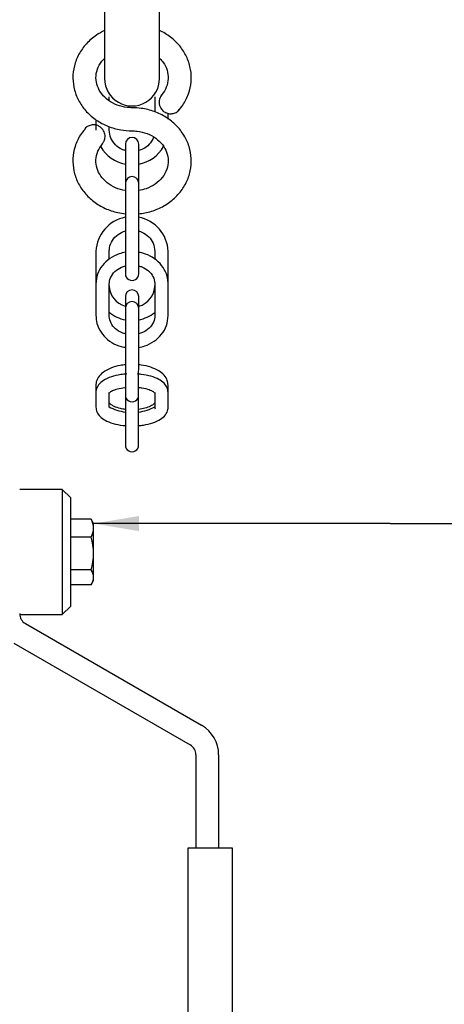
# Model space of a CAD drawing. Units: millimetres. Extents: x 0 to 1189, y 0 to 841.
# Drawn here: x 1041 to 1078, y 226 to 313 of the extents above; entities that cross this region are included whole.
import ezdxf

# ---------------------------------------------------------------- set-up
doc = ezdxf.new("R2010")
doc.units = ezdxf.units.MM
for name, color, linetype in [('65155', 7, 'Continuous'), ('65411-001', 7, 'Continuous'), ('65485', 7, 'Continuous'), ('65550-005', 7, 'Continuous'), ('__HUKS0004_DEPTS', 7, 'Continuous'), ('Default', 7, 'Continuous')]:
    doc.layers.add(name, color=color, linetype=linetype)

# ---------------------------------------------------------------- blocks, each defined once
blk = doc.blocks.new('SEANNOT_GROUP33')
at = {"layer": 'Default', "linetype": 'Continuous'}
blk.add_hatch(color=7, dxfattribs=at).paths.add_polyline_path([(1051.581, 269.37), (1047.581, 268.703), (1051.581, 268.037)])
at = {"layer": 'Default', "color": 7, "linetype": 'Continuous'}
blk.add_line((1073.677, 268.703), (1079.677, 268.703), dxfattribs=at)
blk.add_lwpolyline([(1073.677, 268.703), (1047.581, 268.703)], dxfattribs=at)
blk = doc.blocks.new('SE1')
at = {"layer": '65155', "color": 7, "linetype": 'Continuous'}
for p, q in [((1047.356, 269.09), (1045.581, 269.09)), ((1047.581, 268.703), (1047.358, 269.09)), ((1047.581, 263.703), (1047.581, 268.703)), ((1047.356, 267.516), (1045.581, 267.516)), ((1047.356, 264.629), (1045.581, 264.629)), ((1047.356, 263.317), (1045.581, 263.317)), ((1047.358, 263.317), (1047.581, 263.703))]:
    blk.add_line(p, q, dxfattribs=at)
for centre, radius, start, end in [((1046.068, 268.303), 1.509, 328.56287, 31.43713), ((1042.779, 266.072), 4.798, 342.494, 17.506), ((1046.493, 263.973), 1.084, 322.74902, 37.25098)]:
    blk.add_arc(centre, radius, start, end, dxfattribs=at)
at = {"layer": '65411-001', "color": 7, "linetype": 'Continuous'}
for p, q in [((1041.581, 259.915), (1057.081, 250.966)), ((1040.581, 258.183), (1056.081, 249.234)), ((1056.581, 248.368), (1056.581, 240.205)), ((1058.581, 248.368), (1058.581, 240.205))]:
    blk.add_line(p, q, dxfattribs=at)
for centre, radius, start, end in [((1042.081, 260.781), 1, 180, 240), ((1055.581, 248.368), 3, 0, 60), ((1055.581, 248.368), 1, 0, 60)]:
    blk.add_arc(centre, radius, start, end, dxfattribs=at)
at = {"layer": '65485', "color": 7, "linetype": 'Continuous'}
for p, q in [((1044.831, 271.703), (1041.081, 271.703)), ((1044.831, 271.703), (1044.831, 260.703)), ((1045.581, 270.953), (1044.831, 271.703)), ((1045.581, 261.453), (1045.581, 270.953)), ((1041.084, 260.703), (1044.831, 260.703)), ((1044.831, 260.703), (1045.581, 261.453))]:
    blk.add_line(p, q, dxfattribs=at)
at = {"layer": '65550-005', "color": 7, "linetype": 'Continuous'}
for p, q in [((1055.906, 200.455), (1055.906, 240.205)), ((1055.906, 240.205), (1056.656, 240.205)), ((1056.656, 240.205), (1059.006, 240.205)), ((1059.006, 240.205), (1059.756, 240.205)), ((1059.756, 240.205), (1059.756, 200.455))]:
    blk.add_line(p, q, dxfattribs=at)
at = {"layer": '__HUKS0004_DEPTS', "color": 7, "linetype": 'Continuous'}
for p, q in [((1048.556, 315.774), (1048.554, 307.837)), ((1053.38, 307.836), (1053.382, 315.773)), ((1048.962, 305.877), (1048.962, 306.23)), ((1052.972, 306.229), (1052.972, 304.899)), ((1054.142, 304.271), (1054.142, 304.776)), ((1047.792, 304.211), (1047.791, 303.302)), ((1048.961, 303.302), (1048.961, 303.609)), ((1050.381, 302.072), (1050.381, 300.259)), ((1051.551, 300.259), (1051.551, 302.071)), ((1050.381, 300.259), (1050.38, 298.623)), ((1051.55, 298.622), (1051.551, 300.259)), ((1050.38, 298.623), (1050.379, 294.776)), ((1051.549, 294.776), (1051.55, 298.622)), ((1050.379, 294.776), (1050.379, 292)), ((1051.549, 292), (1051.549, 294.776)), ((1047.789, 292.637), (1047.788, 289.759)), ((1048.959, 291.954), (1048.959, 292.637)), ((1052.969, 292.636), (1052.969, 291.928)), ((1054.138, 289.758), (1054.139, 292.636)), ((1050.379, 292), (1050.379, 290.666)), ((1051.549, 290.666), (1051.549, 292)), ((1047.788, 289.759), (1047.788, 286.987)), ((1048.958, 286.986), (1048.958, 289.759)), ((1052.968, 289.758), (1052.968, 286.985)), ((1054.138, 286.985), (1054.138, 289.758)), ((1050.378, 288.659), (1050.378, 287.63)), ((1051.548, 287.63), (1051.548, 288.659)), ((1050.378, 287.63), (1050.377, 283.392)), ((1051.547, 283.391), (1051.548, 287.63)), ((1050.377, 283.392), (1050.376, 280.943)), ((1051.546, 280.943), (1051.547, 283.391)), ((1047.786, 280.873), (1047.786, 280.23)), ((1050.376, 280.943), (1050.376, 280.002)), ((1051.546, 280.001), (1051.546, 280.943)), ((1054.136, 280.229), (1054.136, 280.872)), ((1047.786, 280.23), (1047.786, 278.933)), ((1048.956, 278.933), (1048.956, 280.23)), ((1050.376, 280.002), (1050.375, 275.602)), ((1051.545, 275.602), (1051.546, 280.001)), ((1052.966, 280.229), (1052.966, 278.932)), ((1054.136, 278.932), (1054.136, 280.229))]:
    blk.add_line(p, q, dxfattribs=at)
for centre, radius, start, end in [((1050.967, 307.836), 2.413, 179.98727, 359.98727), ((1054.287, 305.753), 0.951, 137.68579, 205.65075), ((1050.966, 302.072), 0.585, 359.98727, 179.98727), ((1050.966, 303.421), 3.177, 209.93555, 259.32013), ((1050.966, 303.421), 3.177, 280.71168, 330.41315), ((1050.965, 298.623), 0.585, 359.98727, 179.98727), ((1050.964, 292.512), 3.177, 100.7111, 177.74498), ((1050.964, 292.512), 3.177, 2.22955, 79.65374), ((1050.964, 290.666), 0.585, 179.98727, 359.98727), ((1050.872, 289.669), 1.915, 181.61367, 254.68847), ((1050.963, 288.659), 0.585, 359.98727, 179.98727), ((1051.06, 289.662), 1.909, 284.83242, 358.56112), ((1050.963, 287.63), 0.585, 359.98727, 179.98727), ((1050.963, 289.739), 3.177, 230.66432, 259.32063), ((1050.963, 289.739), 3.177, 280.7111, 308.99945), ((1050.961, 280.002), 0.585, 179.98727, 359.98727), ((1050.951, 282.68), 4.217, 241.48627, 262.05639), ((1050.951, 282.68), 4.217, 278.09353, 298.65821), ((1050.96, 275.602), 0.585, 179.98727, 359.98727)]:
    blk.add_arc(centre, radius, start, end, dxfattribs=at)
for centre, major_axis, ratio, start_param, end_param in [((1048.373, 289.759), (0.585, 0), 0.487276, 6.258812, 6.283185), ((1053.553, 286.985), (-0.585, 0), 0.487276, 2.868453, 3.141593), ((1053.551, 278.932), (0.585, 0), 0.912745, 3.141593, 3.414733)]:
    blk.add_ellipse(centre, major_axis=major_axis, ratio=ratio, start_param=start_param, end_param=end_param, dxfattribs=at)
for points, knots in [([(1048.542, 312.056), (1048.292, 311.938), (1047.71, 311.606), (1046.916, 310.923), (1046.252, 309.998), (1045.845, 308.961), (1045.716, 307.873), (1045.866, 306.796), (1046.281, 305.786), (1046.935, 304.89), (1047.8, 304.149), (1048.824, 303.606), (1049.927, 303.29), (1050.604, 303.252), (1050.966, 303.236)], [0.5074625, 0.5074625, 0.5074625, 0.5074625, 0.5379041, 0.5813949, 0.6246703, 0.6675665, 0.7100197, 0.752136, 0.7941109, 0.8361797, 0.8785379, 0.9212468, 0.9642648, 1, 1, 1, 1]), ([(1055.021, 304.977), (1055.175, 305.161), (1055.525, 305.59), (1055.968, 306.469), (1056.202, 307.536), (1056.159, 308.626), (1055.843, 309.668), (1055.277, 310.613), (1054.489, 311.417), (1053.809, 311.854), (1053.424, 312.041), (1053.387, 312.058)], [0, 0, 0, 0, 0.0248943, 0.0677686, 0.1103868, 0.1526091, 0.1946199, 0.2366231, 0.2788558, 0.321431, 0.3259693, 0.3259693, 0.3259693, 0.3259693]), ([(1050.967, 305.266), (1050.806, 305.271), (1050.383, 305.288), (1049.627, 305.474), (1048.86, 305.89), (1048.263, 306.466), (1047.886, 307.149), (1047.749, 307.893), (1047.872, 308.654), (1048.186, 309.23), (1048.45, 309.528), (1048.528, 309.606)], [0, 0, 0, 0, 0.0251574, 0.0775168, 0.1299093, 0.18244, 0.2356264, 0.2902346, 0.3466693, 0.4033962, 0.4248325, 0.4248325, 0.4248325, 0.4248325]), ([(1053.406, 309.607), (1053.518, 309.494), (1053.793, 309.167), (1054.088, 308.566), (1054.183, 307.814), (1054.027, 307.083), (1053.724, 306.579), (1053.538, 306.365), (1053.509, 306.332)], [0.7447266, 0.7447266, 0.7447266, 0.7447266, 0.7756284, 0.828987, 0.8838855, 0.9405517, 0.9922122, 1, 1, 1, 1]), ([(1051.554, 295.938), (1051.734, 295.957), (1052.312, 296.043), (1053.252, 296.336), (1054.282, 296.923), (1055.135, 297.712), (1055.761, 298.658), (1056.126, 299.706), (1056.212, 300.796), (1056.021, 301.866), (1055.567, 302.862), (1054.878, 303.737), (1053.985, 304.45), (1052.94, 304.961), (1051.884, 305.227), (1051.262, 305.256), (1050.967, 305.266)], [0.4344343, 0.4344343, 0.4344343, 0.4344343, 0.4542464, 0.4980116, 0.541819, 0.5855504, 0.6290377, 0.6721245, 0.7147705, 0.7571082, 0.7993335, 0.841691, 0.884358, 0.9273764, 0.9706947, 1, 1, 1, 1]), ([(1053.43, 305.342), (1053.453, 305.295), (1053.525, 305.154), (1053.715, 304.946), (1054.007, 304.783), (1054.336, 304.718), (1054.683, 304.773), (1054.966, 304.915), (1055.071, 305.052), (1055.111, 305.107)], [0, 0, 0, 0, 0.070124, 0.249185, 0.392598, 0.561705, 0.731226, 0.908605, 1, 1, 1, 1]), ([(1046.837, 303.387), (1046.675, 303.204), (1046.309, 302.779), (1045.915, 301.87), (1045.719, 300.799), (1045.806, 299.712), (1046.161, 298.682), (1046.764, 297.755), (1047.582, 296.976), (1048.578, 296.383), (1049.538, 296.061), (1050.152, 295.962), (1050.376, 295.939)], [0, 0, 0, 0, 0.0254852, 0.0687388, 0.1115475, 0.1539777, 0.1962223, 0.2385012, 0.2810375, 0.3239238, 0.3671362, 0.391638, 0.391638, 0.391638, 0.391638]), ([(1048.353, 302.106), (1048.41, 302.175), (1048.515, 302.306), (1048.59, 302.566), (1048.601, 302.817), (1048.558, 303.039), (1048.466, 303.253), (1048.314, 303.461), (1048.086, 303.643), (1047.787, 303.761), (1047.439, 303.777), (1047.102, 303.663), (1046.879, 303.514), (1046.815, 303.41), (1046.811, 303.402)], [0, 0, 0, 0, 0.077721, 0.169167, 0.245674, 0.315682, 0.381388, 0.465166, 0.55689, 0.654399, 0.766578, 0.87786, 0.992426, 1, 1, 1, 1]), ([(1050.371, 301.502), (1050.275, 301.53), (1049.953, 301.649), (1049.473, 301.982), (1049.048, 302.596), (1048.989, 303.037), (1048.961, 303.302)], [0.595145, 0.595145, 0.595145, 0.595145, 0.6425391, 0.7586935, 0.8753002, 1, 1, 1, 1]), ([(1050.966, 303.236), (1051.127, 303.231), (1051.55, 303.214), (1052.306, 303.028), (1053.073, 302.612), (1053.67, 302.036), (1054.047, 301.353), (1054.184, 300.61), (1054.061, 299.848), (1053.669, 299.129), (1053.033, 298.527), (1052.303, 298.161), (1051.774, 298.009), (1051.557, 297.977)], [0, 0, 0, 0, 0.0430587, 0.1326754, 0.222349, 0.3122591, 0.4032913, 0.4967572, 0.593349, 0.6904412, 0.7848716, 0.8769828, 0.9423473, 0.9423473, 0.9423473, 0.9423473]), ([(1052.863, 302.691), (1052.819, 302.569), (1052.653, 302.231), (1052.231, 301.784), (1051.785, 301.566), (1051.552, 301.498)], [0.1070263, 0.1070263, 0.1070263, 0.1070263, 0.1725372, 0.2915117, 0.4065332, 0.4065332, 0.4065332, 0.4065332]), ([(1050.38, 297.984), (1050.089, 298.02), (1049.493, 298.205), (1048.75, 298.644), (1048.186, 299.241), (1047.846, 299.937), (1047.75, 300.682), (1047.907, 301.446), (1048.199, 301.863), (1048.369, 302.096)], [0.0834835, 0.0834835, 0.0834835, 0.0834835, 0.2109549, 0.3388996, 0.4673313, 0.5976347, 0.7316984, 0.8700791, 1, 1, 1, 1]), ([(1048.959, 292.637), (1048.964, 292.751), (1048.983, 293.064), (1049.203, 293.624), (1049.699, 294.15), (1050.146, 294.368), (1050.378, 294.435)], [0, 0, 0, 0, 0.0536116, 0.1725881, 0.2915936, 0.4065655, 0.4065655, 0.4065655, 0.4065655]), ([(1051.559, 294.432), (1051.655, 294.404), (1051.977, 294.285), (1052.457, 293.953), (1052.882, 293.341), (1052.942, 292.901), (1052.969, 292.636)], [0.5951101, 0.5951101, 0.5951101, 0.5951101, 0.6424704, 0.7585451, 0.875082, 1, 1, 1, 1]), ([(1050.373, 292.556), (1050.192, 292.525), (1049.71, 292.404), (1048.988, 292.043), (1048.328, 291.423), (1047.878, 290.624), (1047.816, 290.081), (1047.788, 289.759)], [0.5603305, 0.5603305, 0.5603305, 0.5603305, 0.6161437, 0.7118496, 0.8075194, 0.9025531, 1, 1, 1, 1]), ([(1054.138, 289.758), (1054.13, 289.938), (1054.103, 290.351), (1053.839, 291.06), (1053.305, 291.741), (1052.571, 292.261), (1051.947, 292.482), (1051.598, 292.548), (1051.552, 292.556)], [0, 0, 0, 0, 0.0545542, 0.146623, 0.2388876, 0.3319219, 0.4259407, 0.4402238, 0.4402238, 0.4402238, 0.4402238]), ([(1048.958, 289.759), (1048.963, 289.857), (1048.982, 290.132), (1049.196, 290.63), (1049.695, 291.105), (1050.146, 291.302), (1050.377, 291.361)], [0, 0, 0, 0, 0.0532417, 0.175166, 0.2950221, 0.4077973, 0.4077973, 0.4077973, 0.4077973]), ([(1051.559, 291.359), (1051.654, 291.334), (1051.973, 291.228), (1052.45, 290.933), (1052.845, 290.432), (1052.963, 290.004), (1052.968, 289.793), (1052.968, 289.758)], [0.5935387, 0.5935387, 0.5935387, 0.5935387, 0.6397332, 0.752974, 0.8666119, 0.9810599, 1, 1, 1, 1]), ([(1047.788, 286.987), (1047.796, 286.806), (1047.823, 286.393), (1048.087, 285.684), (1048.621, 285.003), (1049.355, 284.483), (1049.979, 284.262), (1050.328, 284.196), (1050.374, 284.188)], [0, 0, 0, 0, 0.0545542, 0.146623, 0.2388876, 0.3319219, 0.4259407, 0.4402238, 0.4402238, 0.4402238, 0.4402238]), ([(1050.367, 285.385), (1050.273, 285.41), (1049.953, 285.516), (1049.476, 285.811), (1049.081, 286.312), (1048.964, 286.74), (1048.958, 286.951), (1048.958, 286.986)], [0.5935387, 0.5935387, 0.5935387, 0.5935387, 0.6397332, 0.752974, 0.8666119, 0.9810599, 1, 1, 1, 1]), ([(1052.968, 286.985), (1052.963, 286.887), (1052.945, 286.612), (1052.73, 286.115), (1052.231, 285.64), (1051.781, 285.443), (1051.549, 285.383)], [0, 0, 0, 0, 0.0532417, 0.175166, 0.2950221, 0.4077973, 0.4077973, 0.4077973, 0.4077973]), ([(1051.553, 284.189), (1051.734, 284.219), (1052.216, 284.34), (1052.938, 284.702), (1053.598, 285.321), (1054.049, 286.12), (1054.11, 286.663), (1054.138, 286.985)], [0.5603305, 0.5603305, 0.5603305, 0.5603305, 0.6161437, 0.7118496, 0.8075194, 0.9025531, 1, 1, 1, 1]), ([(1050.37, 282.667), (1050.22, 282.652), (1049.77, 282.589), (1049.067, 282.394), (1048.408, 282.037), (1047.967, 281.585), (1047.799, 281.154), (1047.789, 280.932), (1047.786, 280.873)], [0.562659, 0.562659, 0.562659, 0.562659, 0.6109571, 0.7094535, 0.8109564, 0.8981025, 0.9768533, 1, 1, 1, 1]), ([(1054.136, 280.872), (1054.122, 281.022), (1054.088, 281.322), (1053.798, 281.777), (1053.311, 282.166), (1052.624, 282.474), (1051.991, 282.617), (1051.619, 282.661), (1051.551, 282.667)], [0, 0, 0, 0, 0.0591019, 0.138312, 0.2221814, 0.3173319, 0.4160333, 0.437672, 0.437672, 0.437672, 0.437672]), ([(1050.505, 281.857), (1050.321, 281.845), (1049.838, 281.793), (1049.109, 281.623), (1048.452, 281.322), (1048.005, 280.938), (1047.805, 280.528), (1047.79, 280.304), (1047.786, 280.23)], [0.5486241, 0.5486241, 0.5486241, 0.5486241, 0.6078012, 0.7060639, 0.8076208, 0.895016, 0.9703013, 1, 1, 1, 1]), ([(1054.136, 280.229), (1054.119, 280.38), (1054.081, 280.666), (1053.783, 281.072), (1053.317, 281.405), (1052.646, 281.673), (1051.97, 281.808), (1051.55, 281.848), (1051.437, 281.856)], [0, 0, 0, 0, 0.0607268, 0.1349927, 0.2162187, 0.313166, 0.4129409, 0.4493976, 0.4493976, 0.4493976, 0.4493976]), ([(1048.949, 280.181), (1048.951, 280.182), (1048.974, 280.23), (1049.224, 280.397), (1049.695, 280.567), (1050.126, 280.643), (1050.39, 280.674), (1050.414, 280.677)], [0.1320997, 0.1320997, 0.1320997, 0.1320997, 0.2647935, 0.4281037, 0.5958158, 0.7867596, 0.8061486, 0.8061486, 0.8061486, 0.8061486]), ([(1051.505, 280.671), (1051.62, 280.662), (1051.959, 280.624), (1052.461, 280.494), (1052.845, 280.316), (1052.962, 280.191), (1052.981, 280.183), (1052.983, 280.185)], [0.1028053, 0.1028053, 0.1028053, 0.1028053, 0.2074015, 0.4276446, 0.6138314, 0.7796258, 0.856302, 0.856302, 0.856302, 0.856302]), ([(1047.786, 278.933), (1047.803, 278.781), (1047.841, 278.495), (1048.139, 278.09), (1048.605, 277.757), (1049.276, 277.488), (1049.917, 277.361), (1050.296, 277.321), (1050.371, 277.315)], [0, 0, 0, 0, 0.0607268, 0.1349927, 0.2162187, 0.313166, 0.4129409, 0.4370839, 0.4370839, 0.4370839, 0.4370839]), ([(1050.366, 278.736), (1050.221, 278.755), (1049.851, 278.821), (1049.371, 278.988), (1049.03, 279.213), (1048.954, 279.348), (1048.953, 279.352), (1048.956, 279.353)], [0.5847891, 0.5847891, 0.5847891, 0.5847891, 0.6485597, 0.7532369, 0.8426496, 0.936228, 1, 1, 1, 1]), ([(1052.966, 279.352), (1052.968, 279.352), (1052.967, 279.349), (1052.913, 279.234), (1052.605, 279.015), (1052.13, 278.836), (1051.741, 278.759), (1051.552, 278.735)], [0, 0, 0, 0, 0.0539367, 0.148189, 0.2374956, 0.3324812, 0.415871, 0.415871, 0.415871, 0.415871]), ([(1051.552, 277.315), (1051.69, 277.327), (1052.125, 277.378), (1052.813, 277.539), (1053.47, 277.839), (1053.917, 278.223), (1054.117, 278.633), (1054.132, 278.857), (1054.136, 278.932)], [0.5631531, 0.5631531, 0.5631531, 0.5631531, 0.6078012, 0.7060639, 0.8076208, 0.895016, 0.9703013, 1, 1, 1, 1])]:
    blk.add_open_spline(points, degree=3, knots=knots, dxfattribs=at)

msp = doc.modelspace()

# ---------------------------------------------------------------- block references
at = {"layer": 'Default'}
for name in ['SE1', 'SEANNOT_GROUP33']:
    msp.add_blockref(name, (0, 0), dxfattribs=at)

doc.saveas('drawing.dxf')
